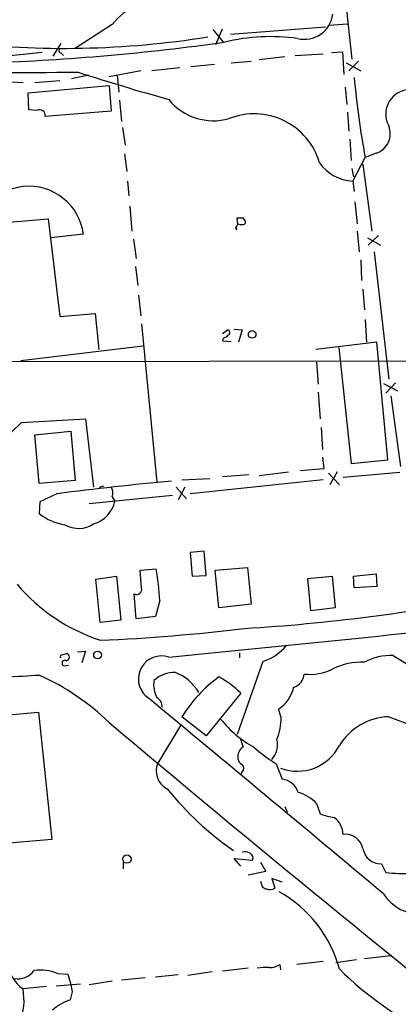
# Model space of a CAD drawing. Extents: x 8 to 1027, y 15 to 828.
# Drawn here: x 706 to 749, y 269 to 382 of the extents above; entities that cross this region are included whole.
import ezdxf

# ---------------------------------------------------------------- set-up
doc = ezdxf.new("R2010")
doc.units = 0
doc.header["$MEASUREMENT"] = 0
doc.layers.add('MAIN', color=5, linetype='CONTINUOUS')

msp = doc.modelspace()

# ---------------------------------------------------------------- linework, layer by layer
at = {"layer": 'MAIN'}
for p, q in [((742.0187, 395.8167), (744.0507, 377.698)), ((716.4493, 381.6773), (712.1313, 378.8833)), ((728.0487, 381.0847), (729.234, 379.6453)), ((728.3873, 379.3913), (729.1493, 381.1693)), ((730.0807, 380.5767), (741.0027, 381.4233)), ((741.426, 381.5927), (743.5427, 381.762)), ((709.676, 378.0367), (710.6073, 379.476)), ((741.68, 378.46), (742.95, 378.5447)), ((742.95, 378.5447), (743.1193, 375.92)), ((708.406, 378.46), (696.0447, 377.19)), ((710.6073, 378.3753), (710.8613, 378.1213)), ((730.1653, 377.2747), (732.4513, 377.444)), ((736.346, 377.952), (733.3827, 377.6133)), ((737.5313, 378.1213), (740.7487, 378.2907)), ((744.8127, 377.444), (743.712, 376.3433)), ((719.7513, 376.3433), (716.1107, 375.666)), ((724.2387, 376.682), (721.0213, 376.3433)), ((725.5087, 376.8513), (728.218, 377.1053)), ((743.3733, 377.2747), (745.0667, 376.3433)), ((703.4953, 375.158), (706.2047, 374.9887)), ((707.5593, 374.9887), (710.438, 375.2427)), ((713.74, 375.8353), (711.7927, 375.412)), ((717.042, 375.8353), (717.2113, 373.888)), ((706.7973, 373.8033), (716.1107, 374.65)), ((716.1107, 374.65), (716.3647, 371.6867)), ((743.2887, 374.4807), (743.458, 372.4487)), ((706.882, 371.856), (706.7973, 373.8033)), ((717.296, 372.9567), (717.55, 370.5013)), ((707.8133, 371.7713), (706.882, 371.856)), ((716.3647, 371.6867), (708.7447, 371.094)), ((743.5427, 371.602), (743.712, 369.4007)), ((717.6347, 369.824), (717.9733, 367.792)), ((743.7967, 368.4693), (743.966, 366.014)), ((717.8887, 366.776), (718.1427, 364.744)), ((744.1353, 363.6433), (745.5747, 366.3527)), ((746.8447, 366.8607), (745.5747, 366.3527)), ((744.0507, 365.0827), (744.22, 364.1513)), ((745.3207, 365.5907), (746.3367, 357.886)), ((718.2273, 363.6433), (718.3967, 361.95)), ((744.1353, 363.6433), (744.3047, 362.458)), ((718.4813, 360.7647), (718.7353, 357.886)), ((744.3893, 361.2727), (744.6433, 358.7327)), ((703.2413, 358.8173), (709.0833, 359.3253)), ((709.0833, 359.3253), (710.438, 348.0647)), ((730.9273, 358.7327), (730.8427, 359.41)), ((730.758, 358.0553), (730.6733, 358.394)), ((713.1473, 357.5473), (709.422, 357.124)), ((744.6433, 357.886), (744.8973, 355.5153)), ((745.8287, 357.124), (747.3527, 356.2773)), ((747.0987, 357.378), (745.9133, 356.2773)), ((718.9047, 356.9547), (719.2433, 354.7533)), ((746.5907, 355.5153), (748.284, 340.868)), ((719.1587, 353.822), (719.4127, 351.6207)), ((745.0667, 354.584), (745.1513, 352.2133)), ((719.4973, 350.52), (719.7513, 348.1493)), ((745.3207, 351.1973), (745.49, 348.8267)), ((710.438, 348.0647), (714.502, 348.4033)), ((714.502, 348.4033), (714.9253, 344.2547)), ((719.836, 347.218), (721.614, 329.0147)), ((745.5747, 347.726), (745.744, 345.1013)), ((729.1493, 346.1173), (729.742, 346.5407)), ((729.8267, 345.948), (729.5727, 345.694)), ((730.504, 346.6253), (731.4353, 346.5407)), ((731.4353, 346.5407), (731.012, 345.1013)), ((705.9507, 342.9847), (720.0053, 344.678)), ((729.1493, 345.2707), (730.1653, 345.186)), ((746.9293, 345.1013), (739.902, 344.2547)), ((748.1993, 331.5547), (746.9293, 345.1013)), ((742.5267, 344.5087), (743.966, 331.1313)), ((702.9027, 342.9), (760.8993, 342.9847)), ((739.9867, 342.8153), (740.156, 340.2753)), ((747.6913, 340.36), (749.3, 339.5133)), ((749.046, 340.4447), (747.9453, 339.2593)), ((740.156, 339.344), (740.41, 336.296)), ((748.538, 338.9207), (749.6387, 330.7927)), ((706.0353, 335.8727), (713.4013, 336.296)), ((713.4013, 336.296), (714.3327, 328.422)), ((707.5593, 334.4333), (711.708, 334.8567)), ((708.0673, 328.8453), (707.5593, 334.4333)), ((711.708, 334.8567), (712.216, 329.184)), ((740.4947, 335.28), (740.664, 332.74)), ((740.664, 331.8933), (740.8333, 330.5387)), ((743.966, 331.1313), (748.1993, 331.5547)), ((732.1973, 329.8613), (729.1493, 329.6073)), ((733.3827, 329.7767), (736.7693, 330.2)), ((740.8333, 330.5387), (738.124, 330.2847)), ((741.3413, 330.0307), (742.6113, 328.676)), ((742.3573, 330.2), (741.5107, 328.676)), ((749.554, 330.1153), (743.0347, 329.5227)), ((712.216, 329.184), (708.0673, 328.8453)), ((724.4927, 329.2687), (727.71, 329.438)), ((740.7487, 329.2687), (725.424, 327.66)), ((710.0993, 327.66), (708.152, 326.7287)), ((715.01, 328.422), (715.518, 328.5913)), ((723.8153, 328.422), (725.0007, 327.0673)), ((724.8313, 328.422), (724.0693, 326.9827)), ((708.152, 326.7287), (708.0673, 325.374)), ((713.8247, 326.5593), (723.392, 327.4907)), ((716.4493, 327.3213), (716.788, 326.8133)), ((727.0327, 321.056), (725.424, 320.8867)), ((725.424, 320.8867), (725.678, 318.1773)), ((727.2867, 318.262), (727.0327, 321.056)), ((719.6667, 318.8547), (721.5293, 319.024)), ((719.836, 316.8227), (719.6667, 318.8547)), ((728.3027, 318.8547), (732.028, 319.1933)), ((728.726, 314.5367), (728.3027, 318.8547)), ((732.028, 319.1933), (732.4513, 314.96)), ((714.5867, 317.8387), (716.9573, 318.1773)), ((715.0947, 312.8433), (714.5867, 317.8387)), ((716.9573, 318.1773), (717.4653, 313.0973)), ((725.678, 318.1773), (727.2867, 318.262)), ((738.9707, 317.9233), (741.7647, 318.1773)), ((739.3093, 314.198), (738.9707, 317.9233)), ((741.7647, 318.1773), (742.1033, 314.5367)), ((744.22, 318.1773), (746.8447, 318.4313)), ((744.3047, 316.8227), (744.22, 318.1773)), ((746.8447, 318.4313), (746.9293, 316.992)), ((746.9293, 316.992), (744.3047, 316.8227)), ((719.2433, 313.2667), (718.9893, 316.1453)), ((721.9527, 315.3833), (721.4447, 313.5207)), ((732.4513, 314.96), (728.726, 314.5367)), ((742.1033, 314.5367), (739.3093, 314.198)), ((717.4653, 313.0973), (715.0947, 312.8433)), ((721.4447, 313.5207), (719.2433, 313.2667)), ((712.47, 309.4567), (713.4013, 309.5413)), ((713.4013, 309.5413), (712.978, 308.1867)), ((710.692, 309.118), (711.2, 309.2873)), ((733.806, 308.356), (730.8427, 299.974)), ((731.0967, 309.372), (731.0967, 308.7793)), ((748.792, 309.0333), (750.4853, 308.0173)), ((710.946, 307.848), (711.454, 307.9327)), ((731.266, 304.7153), (727.2867, 299.8047)), ((735.9227, 301.9213), (735.584, 302.8527)), ((700.9553, 301.9213), (707.9827, 302.514)), ((707.9827, 302.514), (709.5067, 287.8667)), ((727.2867, 299.8047), (724.4927, 302.006)), ((724.3233, 300.99), (721.6987, 296.672)), ((735.33, 296.5873), (736.0073, 294.8093)), ((731.4353, 295.656), (731.266, 295.402)), ((736.346, 291.6767), (736.6, 290.9993)), ((739.9867, 292.0153), (740.41, 290.83)), ((709.5067, 287.8667), (702.4793, 287.274)), ((731.266, 284.8187), (730.504, 285.6653)), ((730.504, 285.6653), (732.6207, 285.496)), ((717.7193, 285.242), (717.7193, 284.48)), ((734.1447, 284.226), (733.552, 285.242)), ((747.4373, 285.0727), (747.9453, 284.0567)), ((732.1127, 283.8027), (734.1447, 284.226)), ((736.0073, 282.956), (734.822, 283.3793)), ((734.822, 283.3793), (735.1607, 282.2787)), ((733.6367, 282.7867), (733.552, 283.0407)), ((748.538, 274.4893), (745.49, 274.1507)), ((735.7533, 273.4733), (735.838, 272.8807)), ((740.7487, 273.812), (737.7007, 273.4733)), ((742.188, 273.7273), (744.5587, 274.066)), ((710.184, 272.4573), (711.3693, 272.3727)), ((711.3693, 272.3727), (711.708, 271.1873)), ((724.0693, 272.288), (721.4447, 272.034)), ((727.964, 272.6267), (725.17, 272.2033)), ((732.1127, 273.05), (729.1493, 272.7113)), ((708.914, 270.9333), (706.2047, 270.6793)), ((710.0147, 271.018), (712.8087, 271.272)), ((713.8247, 271.1873), (716.4493, 271.6107)), ((720.2593, 271.9493), (717.55, 271.6953)), ((711.8773, 270.3407), (711.6233, 269.4093))]:
    msp.add_line(p, q, dxfattribs=at)
for centre, radius in [((732.5715, 345.999), 0.4402), ((714.7835, 309.1013), 0.4467), ((718.1557, 285.6161), 0.4801)]:
    msp.add_circle(centre, radius, dxfattribs=at)
for centre, radius, start, end in [((727.6225, 371.7759), 14.9291, 82.821716, 138.45347), ((738.5966, 383.2412), 3.2746, 255.655241, 353.362635), ((710.87, 484.6877), 105.7584, 263.329242, 279.022898), ((693.1193, 637.9923), 260.8825, 272.03752, 277.994714), ((734.7175, 357.6202), 22.6571, 82.218194, 103.565018), ((710.6216, 378.6717), 0.2968, 154.669432, 267.237872), ((702.7757, 5265.6698), 4889.5056, 269.8854085, 270.1145916), ((807.05, 671.4277), 310.0066, 252.252844, 254.262873), ((849.3658, 385.3377), 105.5131, 185.305502, 190.365694), ((750.7577, 371.3537), 2.8231, 99.001537, 208.808393), ((728.1216, 377.244), 6.6494, 219.20065, 285.613869), ((708.1269, 371.2235), 0.6312, 348.161363, 119.789916), ((732.8094, 363.5667), 7.8294, 16.268372, 111.725174), ((746.0918, 369.1036), 2.3659, 288.555949, 22.089676), ((744.3589, 368.5331), 4.8949, 214.508523, 267.381812), ((706.8944, 356.7556), 6.3029, 7.216009, 185.123815), ((731.1814, 528.7599), 169.3502, 269.885409, 270.114558), ((731.1727, 358.8935), 0.6224, 345.028262, 56.082701), ((731.5201, 358.2247), 0.7807, 139.405074, 192.531992), ((731.3507, 359.7484), 1.1004, 247.370923, 292.624271), ((729.5727, 345.2706), 0.4234, 90, 179.986468), ((729.6855, 346.2302), 0.3156, 296.581292, 79.687035), ((766.3442, 272.5924), 87.416, 133.622728, 138.923327), ((750.054, 22.3307), 307.9324, 94.982933, 97.455235), ((715.3062, 327.787), 1.2344, 337.833973, 30.959776), ((713.293, 327.6221), 3.5874, 286.847329, 346.970188), ((711.9284, 330.2911), 6.2519, 231.859605, 261.744439), ((712.6128, 326.8336), 3.155, 239.903045, 303.034755), ((674.8296, 311.748), 47.2631, 4.411332, 8.855712), ((721.7159, 330.9859), 21.2333, 220.322574, 251.83043), ((719.2683, 316.6644), 0.5893, 241.743362, 15.580834), ((719.1416, 522.2259), 210.4343, 273.418439, 281.210416), ((706.6869, 516.1209), 205.4817, 272.345056, 276.988898), ((-189.9821, 9497.0371), 9233.4178, 275.67437061, 275.90355379), ((731.9788, 313.9154), 5.852, 288.194069, 320.824121), ((710.692, 308.9063), 0.2116, 90, 216.875312), ((711.0191, 308.1674), 0.3277, 56.499027, 257.108926), ((711.1048, 308.864), 0.4339, 282.674908, 77.325092), ((722.1382, 306.3385), 2.6585, 71.796768, 227.554954), ((745.162, 300.76), 7.5184, 87.499623, 116.142786), ((748.4862, 302.8231), 6.2177, 87.180943, 118.808291), ((739.2195, 312.6672), 5.7897, 263.332715, 297.015155), ((710.4043, 240.1414), 66.644, 91.936737, 98.887022), ((696.7517, 281.4487), 27.7486, 45.760706, 65.742259), ((724.2686, 305.6722), 3.032, 170.843069, 208.891431), ((723.5649, 303.8206), 3.2696, 87.093315, 134.448584), ((721.7933, 302.0413), 5.4039, 30.697187, 68.990883), ((738.4745, 293.3058), 16.4677, 126.297476, 148.107987), ((723.5188, 296.8142), 11.0656, 45.563482, 61.928244), ((736.8674, 307.0003), 1.682, 287.101226, 357.151034), ((733.0928, 306.4889), 4.4077, 304.415465, 345.599298), ((-3292.0977, -4541.3229), 6291.303, 50.04970681, 50.3738234), ((720.9934, 303.1632), 1.2146, 357.333821, 59.273279), ((739.2563, 310.1066), 13.2975, 219.39418, 240.485247), ((728.7442, 302.0362), 7.1794, 338.29714, 359.082995), ((748.5138, 295.0875), 6.9223, 91.902397, 148.503928), ((760.7254, 331.9993), 32.4713, 247.471034, 278.55537), ((2143.4272, 1994.5186), 2214.5258, 229.8699537, 231.5512312), ((985.3429, 383.7151), 267.7345, 198.322042, 198.551232), ((733.1585, 298.7464), 2.3438, 315.214344, 15.716727), ((732.4093, 297.3386), 1.4905, 126.630792, 186.108405), ((747.4317, 315.6404), 22.5715, 229.274642, 237.578064), ((737.7616, 301.1672), 5.4394, 249.289725, 333.073634), ((731.7378, 297.2588), 0.8143, 185.553068, 248.194671), ((723.8447, 295.783), 2.3229, 157.497774, 243.252936), ((730.991, 296.0794), 0.6137, 316.379798, 43.613443), ((735.7704, 292.6195), 2.2026, 17.594239, 83.825561), ((751.2532, 316.5569), 36.492, 218.76412, 235.185794), ((736.727, 288.9813), 4.4532, 42.946181, 75.127427), ((742.9086, 297.0573), 6.7099, 248.137701, 262.378666), ((740.4902, 288.3705), 2.5461, 1.998743, 53.105798), ((743.2762, 286.3739), 2.0993, 13.127378, 96.60572), ((747.3494, 287.117), 2.0461, 187.47825, 272.462065), ((731.7317, 285.4114), 1.0583, 53.127937, 106.265186), ((732.1126, 285.75), 0.5681, 333.43946, 63.425927), ((750.232, 312.1779), 28.214, 265.351172, 271.374344), ((734.2151, 282.7724), 0.5786, 178.583743, 271.406357), ((734.6253, 283.0031), 0.9008, 243.921362, 306.4679), ((728.593, 269.1736), 14.5221, 15.13532, 60.840855), ((751.9424, 284.3117), 5.0416, 212.520613, 292.503334), ((708.6853, 274.1827), 4.2927, 187.226666, 234.699406), ((734.1876, 267.3283), 5.8189, 86.251686, 100.484951), ((734.681, 274.9832), 1.852, 266.501825, 305.381588), ((705.5913, 274.1479), 2.3184, 259.999751, 324.329306), ((708.1519, 267.2076), 5.6293, 68.839138, 96.90939), ((769.7131, 300.1994), 38.4214, 225.139507, 244.816378), ((923.4377, 313.088), 215.8359, 191.194034, 191.423222), ((698.8631, 269.3557), 7.46, 339.840117, 10.219938), ((713.5845, 263.7127), 6.0247, 108.997332, 131.51381)]:
    msp.add_arc(centre, radius, start, end, dxfattribs=at)

doc.saveas('drawing.dxf')
